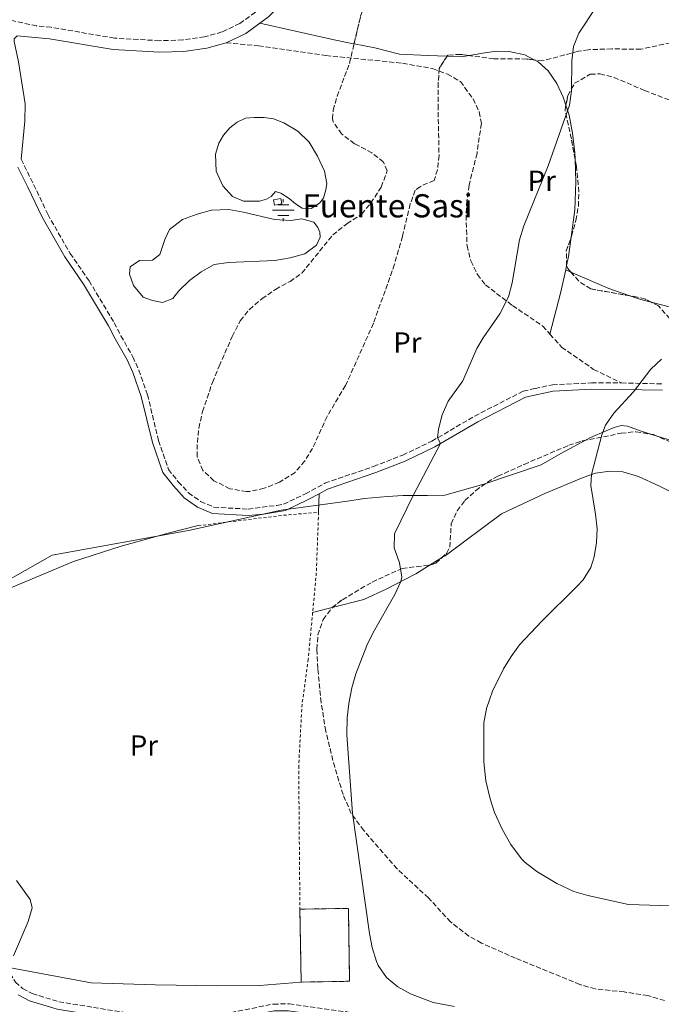
# Model space of a CAD drawing. Units: metres. Extents: x 665439 to 668867, y 4730413 to 4732809.
# Drawn here: x 667381 to 667602, y 4730754 to 4731093 of the extents above; entities that cross this region are included whole.
import ezdxf
from ezdxf.enums import TextEntityAlignment as Align

# ---------------------------------------------------------------- set-up
doc = ezdxf.new("R2010")
doc.units = ezdxf.units.M
doc.header["$MEASUREMENT"] = 0
doc.linetypes.add('DGN Style 2', pattern=[1.7399219301090239, 1.043953158065414, -0.6959687720436097])
doc.linetypes.add('DGN Style 3', pattern=[2.435890702152634, 1.739921930109024, -0.6959687720436097])
for name, color, linetype, lineweight in [('Balsa-alberca', 142, 'Continuous', 0), ('Camino', 7, 'DGN Style 3', 0), ('construcción   en ruinas', 1, 'Continuous', 0), ('contrucción  en ruinas', 1, 'DGN Style 3', 13), ('Curva de nivel intermedia', 30, 'Continuous', 0), ('Edificio', 1, 'Continuous', 13), ('Etiqueta de uso rústico', 92, 'Continuous', 0), ('Fuente-manantial-naciente', 7, 'Continuous', 0), ('Límite de Autonomía', 7, 'Continuous', 0), ('Línea de cambio de uso (parcela vista)', 92, 'Continuous', 0), ('Margen derecho', 7, 'Continuous', 0), ('Senda', 7, 'DGN Style 3', 0), ('Tela metálica o alambrada', 7, 'DGN Style 2', 0), ('Texto de Fuente', 4, 'Continuous', 0), ('Zona arbolada', 92, 'DGN Style 3', 0)]:
    doc.layers.add(name, color=color, linetype=linetype, lineweight=lineweight)
doc.styles.add('Style-Arial', font='arial.ttf')

# ---------------------------------------------------------------- blocks, each defined once
blk = doc.blocks.new('5NACIE')
at = {"layer": 'Fuente-manantial-naciente', "color": 4, "linetype": 'Continuous', "lineweight": 0, "flags": 128}
for points in [[(0, 0.2812), (0, 0.375)], [(-0.375, 0), (0.375, 0)], [(-0.1875, 0.1875), (0.1875, 0.1875)], [(-0.1875, -0.1875), (0.1875, -0.1875)], [(0, -0.2812), (0, -0.375)]]:
    blk.add_lwpolyline(points, dxfattribs=at)

msp = doc.modelspace()

# ---------------------------------------------------------------- linework, layer by layer
at = {"layer": 'Balsa-alberca', "color": 142, "linetype": 'Continuous', "lineweight": 0, "elevation": 1006.330000000002, "flags": 128}
for points in [[(667473.9900000002, 4731031.74), (667471.1699999999, 4731033.560000001), (667469.2599999999, 4731034.119999999), (667467.7599999999, 4731032.449999999), (667466.1600000003, 4731031.58), (667463.7999999998, 4731030.859999999), (667458.2199999997, 4731030.82), (667454.4699999997, 4731032.5), (667451.0700000003, 4731036.09), (667448.79, 4731041.17), (667448.5700000003, 4731047.050000001), (667449.7400000002, 4731050.84), (667451.2999999998, 4731053.609999999), (667453.5099999999, 4731056.100000001), (667456.0599999997, 4731058.130000001), (667458.9199999999, 4731059.4), (667461.9199999999, 4731059.699999999), (667465.3499999996, 4731059.710000001), (667468.6200000001, 4731059.210000001), (667472.1500000004, 4731057.83), (667476.9299999997, 4731055.029999999), (667480.8499999996, 4731051.15), (667483.7999999998, 4731046.369999999), (667486.2100000001, 4731041.16), (667486.9900000002, 4731036.980000001), (667486.6900000004, 4731034.77), (667485.7999999998, 4731031.92), (667484.5099999999, 4731030.130000001), (667481.6200000001, 4731028.350000001), (667478.5300000003, 4731028.470000001), (667476.1399999997, 4731029.91), (667473.9900000002, 4731031.74)], [(667474.6200000001, 4731024.220000001), (667478.3300000001, 4731024.699999999), (667482.4600000001, 4731023.57), (667483.8799999999, 4731021.779999999), (667484.54, 4731020.180000001), (667484.6500000004, 4731018.4), (667483.4299999997, 4731015.630000001), (667479.4500000002, 4731012.689999999), (667474.3099999997, 4731011.26), (667469.0300000003, 4731010.41), (667453.04, 4731009.66), (667448.1399999997, 4731008.949999999), (667443.6500000004, 4731006.51), (667439.5899999999, 4731003.529999999), (667436, 4730999.960000001), (667433.9299999997, 4730997.220000001), (667430.2699999996, 4730995.930000001), (667426.9100000003, 4730996.560000001), (667423.6799999997, 4730997.779999999), (667420.3600000005, 4731001.789999999), (667418.9400000004, 4731005.710000001), (667419.1600000003, 4731008.25), (667422.3799999999, 4731010.33), (667426.9100000003, 4731010.439999999), (667429.3799999999, 4731012.470000001), (667431.1600000003, 4731017.619999999), (667432.7199999997, 4731021.07), (667437.2300000006, 4731024.57), (667442.2400000002, 4731026.380000001), (667447.2199999997, 4731027.730000001), (667453.1799999997, 4731027.91), (667458.2300000006, 4731027.100000001), (667468.9400000004, 4731024.550000001), (667474.6200000001, 4731024.220000001)]]:
    msp.add_lwpolyline(points, close=True, dxfattribs=at)
for points in [[(667473.9900000002, 4731031.74), (667471.1699999999, 4731033.560000001), (667469.2599999999, 4731034.119999999), (667467.7599999999, 4731032.449999999), (667466.1600000003, 4731031.58), (667463.7999999998, 4731030.859999999), (667458.2199999997, 4731030.82), (667454.4699999997, 4731032.5), (667451.0700000003, 4731036.09), (667448.79, 4731041.17), (667448.5700000003, 4731047.050000001), (667449.7400000002, 4731050.84), (667451.2999999998, 4731053.609999999), (667453.5099999999, 4731056.100000001), (667456.0599999997, 4731058.130000001), (667458.9199999999, 4731059.4), (667461.9199999999, 4731059.699999999), (667465.3499999996, 4731059.710000001), (667468.6200000001, 4731059.210000001), (667472.1500000004, 4731057.83), (667476.9299999997, 4731055.029999999), (667480.8499999996, 4731051.15), (667483.7999999998, 4731046.369999999), (667486.2100000001, 4731041.16), (667486.9900000002, 4731036.980000001), (667486.6900000004, 4731034.77), (667485.7999999998, 4731031.92), (667484.5099999999, 4731030.130000001), (667481.6200000001, 4731028.350000001), (667478.5300000003, 4731028.470000001), (667476.1399999997, 4731029.91), (667473.9900000002, 4731031.74)], [(667474.6200000001, 4731024.220000001), (667468.9400000004, 4731024.550000001), (667458.2300000006, 4731027.100000001), (667453.1799999997, 4731027.91), (667447.2199999997, 4731027.730000001), (667442.2400000002, 4731026.380000001), (667437.2300000006, 4731024.57), (667432.7199999997, 4731021.07), (667431.1600000003, 4731017.619999999), (667429.3799999999, 4731012.470000001), (667426.9100000003, 4731010.439999999), (667422.3799999999, 4731010.33), (667419.1600000003, 4731008.25), (667418.9400000004, 4731005.710000001), (667420.3600000005, 4731001.789999999), (667423.6799999997, 4730997.779999999), (667426.9100000003, 4730996.560000001), (667430.2699999996, 4730995.930000001), (667433.9299999997, 4730997.220000001), (667436, 4730999.960000001), (667439.5899999999, 4731003.529999999), (667443.6500000004, 4731006.51), (667448.1399999997, 4731008.949999999), (667453.04, 4731009.66), (667469.0300000003, 4731010.41), (667474.3099999997, 4731011.26), (667479.4500000002, 4731012.689999999), (667483.4299999997, 4731015.630000001), (667484.6500000004, 4731018.4), (667484.54, 4731020.180000001), (667483.8799999999, 4731021.779999999), (667482.4600000001, 4731023.57), (667478.3300000001, 4731024.699999999), (667474.6200000001, 4731024.220000001)]]:
    msp.add_lwpolyline(points, dxfattribs=at)
at = {"layer": 'Camino', "color": 7, "linetype": 'DGN Style 3', "lineweight": 0}
for points in [[(667609.4799999997, 4731275.529999999, 1008.850000000006), (667597.6499999989, 4731264.730000001, 1008.699999999997), (667583.8899999991, 4731249.140000001, 1008.490000000005), (667571.8500000006, 4731233.15, 1008.570000000007), (667560.7600000016, 4731216.190000001, 1008.619999999995), (667553.1799999999, 4731208.36, 1008.589999999997), (667539.140000001, 4731197.540000002, 1008.699999999997), (667532.6299999974, 4731190.690000001, 1008.320000000007), (667524.3999999977, 4731178.010000001, 1008.339999999997), (667509.0199999996, 4731149, 1008.070000000007), (667503.2199999992, 4731140.2, 1007.949999999997), (667482.7399999984, 4731116.010000002, 1007.710000000006), (667464.3000000003, 4731097.430000001, 1007.190000000002), (667456.989999999, 4731092.100000001, 1007.149999999994), (667450.8199999998, 4731089.170000002, 1006.960000000006), (667444.7699999993, 4731087.49, 1006.830000000002), (667437.2999999992, 4731086.42, 1006.710000000006), (667429.2800000017, 4731086.16, 1006.429999999993), (667413.7499999994, 4731087.050000003, 1006.330000000002), (667391.8799999983, 4731090.800000001, 1006.259999999995), (667386.9099999993, 4731091.240000002, 1006.229999999996), (667371.5500000013, 4731094.660000001, 1005.929999999993), (667345.7799999998, 4731097.859999999, 1006.070000000007), (667333.0799999973, 4731101.050000002, 1006.14)], [(667381.5599999983, 4731045.290000003, 1006.289999999994), (667385.879999999, 4731036.59, 1005.970000000001), (667390.7399999981, 4731026.300000003, 1006.179999999993), (667398.4899999975, 4731012.790000001, 1006.130000000005), (667404.9800000007, 4731003.41, 1006.130000000005), (667413.6700000011, 4730988.890000002, 1005.759999999995), (667415.9800000001, 4730984.400000001, 1005.710000000006), (667420.0700000004, 4730977.140000002, 1006.179999999993), (667422.1600000004, 4730972.590000001, 1006.339999999997), (667425.1399999999, 4730964.100000001, 1006.5), (667428.9400000018, 4730948.279999999, 1006.449999999997), (667432.390000001, 4730938.350000001, 1006.649999999994), (667435.7399999968, 4730934.080000001, 1006.850000000006), (667439.2899999986, 4730930.240000002, 1006.869999999995), (667443.4400000015, 4730927.300000002, 1007.14), (667448.0500000005, 4730925.290000002, 1007.270000000004), (667459.8700000001, 4730924.670000001, 1007.979999999996), (667469.7099999995, 4730925.949999999, 1008.320000000007), (667472.0300000017, 4730926.340000001, 1008.410000000004), (667479.5699999988, 4730929.890000002, 1008.410000000004), (667486.3099999978, 4730933.590000002, 1008.669999999998), (667503.0699999994, 4730939.350000001, 1009.089999999997), (667513.1700000025, 4730943.27, 1009.25), (667523.2300000008, 4730948.08, 1009.929999999993), (667537.9800000007, 4730956.730000001, 1010.470000000001), (667554.6900000009, 4730965.330000001, 1011.580000000002), (667558.7800000014, 4730966.230000002, 1012.009999999995), (667564.8000000007, 4730967.560000001, 1012.64), (667578.2699999999, 4730968.190000001, 1013.330000000002), (667588.5499999995, 4730968.160000001, 1014.309999999998)], [(667588.5499999995, 4730968.160000001, 1014.309999999998), (667602.8199999989, 4730967.83, 1016.320000000007)], [(667311.7100000011, 4730835.61, 1004.679999999993), (667330.2699999998, 4730820.440000001, 1004.380000000005), (667338.3299999976, 4730812.880000001, 1004.300000000003), (667349.9699999985, 4730800.33, 1004.429999999993), (667364.3899999999, 4730786.880000001, 1004.470000000001), (667372.4899999979, 4730778.390000002, 1004.699999999997), (667374.7199999986, 4730774.740000002, 1004.809999999998), (667377.8199999989, 4730764.560000001, 1005.059999999998), (667379.6299999994, 4730761.550000002, 1005.229999999996), (667382.0799999969, 4730759.300000001, 1005.440000000002), (667385.3899999994, 4730757.600000001, 1005.529999999999), (667394.5500000014, 4730754.779999999, 1005.860000000001), (667423.2399999977, 4730750.11, 1006.580000000002)], [(667449.1700000003, 4730750.15, 1007.800000000003), (667468.5599999982, 4730753.980000001, 1008.190000000002), (667473.9499999996, 4730754.050000001, 1008.490000000005), (667497.780000001, 4730750.74, 1008.610000000001)]]:
    msp.add_polyline3d(points, dxfattribs=at)
at = {"layer": 'construcción   en ruinas', "color": 1, "linetype": 'Continuous', "lineweight": 0, "extrusion": (-0.02821721490930458, 0.005879082013047866, 0.9995845262795169), "elevation": 9988.111571760557, "flags": 128}
msp.add_lwpolyline([(-4767456.391679928, -311316.3273857922), (-4767452.699425662, -311332.633714577), (-4767477.22319969, -311338.1848052271), (-4767480.915453956, -311321.8784764425), (-4767456.391679928, -311316.3273857922)], close=True, dxfattribs=at)
at = {"layer": 'contrucción  en ruinas', "color": 1, "linetype": 'DGN Style 3', "lineweight": 13, "extrusion": (-0.02821721490930458, 0.005879082013047866, 0.9995845262795169), "elevation": 9988.11157176056, "flags": 128}
msp.add_lwpolyline([(-4767477.22319969, -311338.1848052271), (-4767480.915453956, -311321.8784764425), (-4767456.391679928, -311316.3273857922), (-4767452.699425662, -311332.633714577)], dxfattribs=at)
at = {"layer": 'contrucción  en ruinas', "color": 1, "linetype": 'DGN Style 3', "lineweight": 13, "extrusion": (-0.0001088233428157929, 0.006362369395449467, 0.9999797540016278), "elevation": 31036.56490920037, "flags": 128}
msp.add_lwpolyline([(667478.2360015947, 4730659.842828726), (667477.8059841854, 4730684.983337571)], dxfattribs=at)
at = {"layer": 'Curva de nivel intermedia', "color": 30, "linetype": 'Continuous', "lineweight": 0, "flags": 128}
for points, elevation in [([(667579.9800000021, 4731097.96), (667573.9200000003, 4731088.749999999), (667572.1000000008, 4731084.149999999), (667571.4400000013, 4731079.210000002), (667571.3099999995, 4731068.930000001), (667570.7000000017, 4731063.930000001), (667563.3400000011, 4731043.029999998), (667554.8899999999, 4731022.33), (667553.4400000015, 4731017.560000001), (667550.9300000013, 4731002.679999999), (667549.5800000012, 4730997.88), (667546.6399999999, 4730991.99), (667540.9199999999, 4730983.729999999), (667538.7499999997, 4730980.060000001), (667533.8500000001, 4730968.9), (667528.7899999997, 4730961.88), (667526.7100000009, 4730957.109999998), (667525.5399999997, 4730952.170000001), (667525.1399999997, 4730949.2), (667526.1900000002, 4730947.239999999), (667516.8800000006, 4730929.529999998), (667510.3300000015, 4730916.099999999), (667510.1900000006, 4730911.269999999), (667512.0100000001, 4730906.15), (667512.890000001, 4730901.15), (667512.5199999998, 4730899.680000001), (667510.4099999998, 4730895.17), (667502.9199999997, 4730882.109999998), (667500.7500000015, 4730877.619999998), (667496.9299999994, 4730867.859999999), (667495.5700000004, 4730863.05), (667494.5500000013, 4730857.66), (667494.0000000013, 4730852.689999999), (667493.9200000009, 4730846.810000001), (667495.880000001, 4730819.850000001), (667501.6900000003, 4730778.359999998), (667502.6400000004, 4730773.480000001), (667504.1400000001, 4730768.689999999), (667504.7400000015, 4730767.24), (667507.5800000001, 4730763.09), (667511.4600000003, 4730759.970000001), (667515.8400000012, 4730757.52), (667523.6900000012, 4730754.520000001), (667531.0499999995, 4730753.099999999)], 1010), ([(667628.9500000004, 4730788.49), (667602.0000000009, 4730787.949999999), (667590.9800000014, 4730788.279999998), (667576.9700000013, 4730791.369999999), (667572.1900000002, 4730792.82), (667566.2800000004, 4730795.609999999), (667559.4000000005, 4730799.74), (667555.4199999997, 4730802.749999999), (667554.0899999996, 4730804.060000001), (667550.4599999997, 4730809), (667547.5000000005, 4730814.28), (667544.7800000003, 4730820), (667543.2600000004, 4730824.759999999), (667541.8000000007, 4730830.939999999), (667541.0700000019, 4730837.460000001), (667541.1700000004, 4730850.930000001), (667542.0300000008, 4730855.850000001), (667544.140000001, 4730861.930000001), (667547.9100000017, 4730869.569999999), (667550.52, 4730873.880000001), (667553.4700000006, 4730877.890000001), (667561.1100000005, 4730885.970000001), (667573.2100000017, 4730897.930000001), (667575.3799999999, 4730900.300000001), (667577.9800000016, 4730904.57), (667579.1500000005, 4730908.15), (667579.9800000021, 4730913.119999999), (667580.190000002, 4730917.9), (667579.6700000013, 4730922.869999999), (667577.9700000003, 4730932.82), (667578.2100000017, 4730936.550000001), (667581.8000000014, 4730950.230000001), (667583.1100000013, 4730953.560000001), (667585.9700000001, 4730957.689999999), (667592.7699999996, 4730965.039999999), (667598.7100000007, 4730972.939999999), (667602.3600000006, 4730976.390000001)], 1015), ([(667379.9199999999, 4730796.640000001), (667384.7099999998, 4730789.99), (667385.3500000014, 4730787.149999999), (667384.0100000004, 4730782.399999999), (667378.9499999998, 4730770.640000001)], 1005)]:
    msp.add_lwpolyline(points, dxfattribs=dict(at, elevation=elevation))
at = {"layer": 'Edificio', "color": 1, "linetype": 'Continuous', "lineweight": 13, "extrusion": (0.01912352939005856, 0.003495698921216751, 0.999811017499167), "elevation": 30310.71477403038, "flags": 128}
msp.add_lwpolyline([(4533893.07195878, -1507003.011365459), (4533893.074391588, -1507000.43940238), (4533894.965211514, -1507000.43940238), (4533894.962778707, -1507003.011365459), (4533893.07195878, -1507003.011365459)], close=True, dxfattribs=at)
at = {"layer": 'Edificio', "color": 51, "linetype": 'Continuous', "lineweight": 13, "extrusion": (0.01912352939005856, 0.003495698921216751, 0.999811017499167), "elevation": 30310.71477403037, "flags": 128}
msp.add_lwpolyline([(4533893.074391588, -1507000.43940238), (4533894.965211514, -1507000.43940238), (4533894.962778707, -1507003.011365459), (4533893.07195878, -1507003.011365459), (4533893.074391588, -1507000.43940238)], dxfattribs=at)
at = {"layer": 'Límite de Autonomía', "color": 7, "linetype": 'Continuous', "lineweight": 0}
msp.add_polyline3d([(667620.3900000006, 4730943.699999999, 1019.55), (667595.3900000006, 4730951.58, 1016.05), (667590.6400000006, 4730953.24, 1015.56), (667588.4800000006, 4730953.439999999, 1015.36), (667586.0799999982, 4730952.74, 1015.18), (667583.3000000007, 4730951.66, 1015.06), (667577.9600000009, 4730949.300000001, 1014.61), (667567.7199999989, 4730943.779999999, 1013.5), (667560.9499999993, 4730939.930000001, 1012.13), (667541.1400000006, 4730933.220000001, 1010.88), (667527.629999999, 4730929.460000001, 1010.42), (667521.6499999985, 4730929.310000001, 1010.19), (667513.25, 4730929.350000001, 1009.81), (667507.9200000018, 4730928.960000001, 1009.53), (667499.9200000018, 4730928.26, 1009.24), (667494.1000000016, 4730927.350000001, 1009.05), (667471.2699999996, 4730924.24, 1008.36), (667439.2600000016, 4730917.230000001, 1006.97), (667392.2800000012, 4730908.82, 1005.75), (667315.25, 4730865.15, 1005.66), (667206.6000000016, 4730799.100000001, 1004.75), (667164.6099999994, 4730773.82, 1005.23), (667013.0300000012, 4730761.16, 1022.97), (666857.4200000018, 4730628.83, 1011.48)], dxfattribs=at)
at = {"layer": 'Línea de cambio de uso (parcela vista)', "color": 92, "linetype": 'Continuous', "lineweight": 0, "extrusion": (-0.0240730370249555, -0.0366186500688034, 0.9990393202249519), "elevation": -188307.2489958124, "flags": 128}
msp.add_lwpolyline([(-2041112.06839088, 4315916.502917937), (-2041114.063566114, 4315914.613489947), (-2041118.320932817, 4315912.087406874)], dxfattribs=at)
at = {"layer": 'Línea de cambio de uso (parcela vista)', "color": 92, "linetype": 'Continuous', "lineweight": 0, "extrusion": (0.5836506618584817, -0.09289815474692929, 0.806673315386577), "elevation": -49059.29682713159, "flags": 128}
msp.add_lwpolyline([(4777129.905592415, 68672.69169620762), (4777133.10785728, 68672.47122153873), (4777139.822342001, 68672.65328657604)], dxfattribs=at)
at = {"layer": 'Línea de cambio de uso (parcela vista)', "color": 92, "linetype": 'Continuous', "lineweight": 0, "extrusion": (0.00859902833766353, 0.03969101335118774, 0.9991749997727144), "elevation": 194528.7135308811, "flags": 128}
msp.add_lwpolyline([(349296.3702505004, -4761116.41483444), (349296.3702505004, -4761117.884849861)], dxfattribs=at)
at = {"layer": 'Línea de cambio de uso (parcela vista)', "color": 92, "linetype": 'Continuous', "lineweight": 0, "extrusion": (-0.09699452997604766, 0.0626078092986566, 0.9933138091104688), "elevation": 232451.2933473288, "flags": 128}
msp.add_lwpolyline([(-4336887.392417791, -1991289.969111319), (-4336901.243011939, -1991294.560019915), (-4336908.98365921, -1991297.50513109)], dxfattribs=at)
at = {"layer": 'Línea de cambio de uso (parcela vista)', "color": 92, "linetype": 'Continuous', "lineweight": 0, "extrusion": (-0.0868705000064417, 0.03781296958610098, 0.9955017305659049), "elevation": 121907.4316775816, "flags": 128}
msp.add_lwpolyline([(-4604309.319155466, -1270257.124327201), (-4604309.319155466, -1270255.150574126)], dxfattribs=at)
at = {"layer": 'Línea de cambio de uso (parcela vista)', "color": 92, "linetype": 'Continuous', "lineweight": 0, "extrusion": (0.1283190953585668, 0.4990679130867646, 0.8570095844817494), "elevation": 2447621.899860667, "flags": 128}
msp.add_lwpolyline([(531563.8889980325, -4068741.911593304), (531549.8479461581, -4068739.28594073), (531542.1238759605, -4068738.543461295)], dxfattribs=at)
at = {"layer": 'Línea de cambio de uso (parcela vista)', "color": 92, "linetype": 'Continuous', "lineweight": 0, "extrusion": (-0.2293480945621745, -0.5391422983548985, 0.8103857313929569), "elevation": -2702971.520943768, "flags": 128}
msp.add_lwpolyline([(-1237621.876735126, 3740355.648380673), (-1237617.8875804, 3740355.985300121), (-1237614.259086864, 3740356.67774298)], dxfattribs=at)
at = {"layer": 'Línea de cambio de uso (parcela vista)', "color": 92, "linetype": 'Continuous', "lineweight": 0, "extrusion": (4.391052517997995e-05, 0.001561263111906207, 0.9999987802639367), "elevation": 8424.094804036133, "flags": 128}
msp.add_lwpolyline([(667484.0950696062, 4730916.183679687), (667484.2750700458, 4730922.583687488)], dxfattribs=at)
at = {"layer": 'Línea de cambio de uso (parcela vista)', "color": 92, "linetype": 'Continuous', "lineweight": 0, "extrusion": (-0.03758973374297336, -0.02314707550225553, 0.9990251372277001), "elevation": -133589.2128435604, "flags": 128}
msp.add_lwpolyline([(-3678389.860059449, 3046093.125022706), (-3678389.860059449, 3046088.503880888)], dxfattribs=at)
at = {"layer": 'Línea de cambio de uso (parcela vista)', "color": 92, "linetype": 'Continuous', "lineweight": 0, "extrusion": (-0.0409154059046327, -0.01040261143660261, 0.9991084601958681), "elevation": -75515.70000385804, "flags": 128}
msp.add_lwpolyline([(-4420545.730043316, 1811060.996901451), (-4420545.730043316, 1811054.011582752)], dxfattribs=at)
at = {"layer": 'Línea de cambio de uso (parcela vista)', "color": 92, "linetype": 'Continuous', "lineweight": 0}
for points in [[(667496.3685999997, 4731085.0669, 1008.266399999993), (667496.0999999996, 4731085.119999999, 1008.270000000004), (667488.4600000001, 4731086.730000001, 1007.789999999994), (667463.9299999997, 4731092.24, 1007.169999999998)], [(667528.4362000005, 4731080.799900001, 1008.949299999993), (667521.7699999996, 4731081.109999999, 1008.800000000003), (667511.9900000002, 4731081.550000001, 1008.169999999998), (667503.4900000002, 4731083.66, 1008.169999999998), (667496.3685999997, 4731085.0669, 1008.266399999993)], [(667558.5067999996, 4731079.552200001, 1009.618700000006), (667555.2100000001, 4731081.289999999, 1009.539999999994), (667549.8200000003, 4731082.430000001, 1009.380000000005), (667545.75, 4731082.539999999, 1009.330000000002), (667542.2000000002, 4731082.140000001, 1009.330000000002), (667536.0840999996, 4731081.051300001, 1009.142800000002)], [(667569.4354999998, 4731063.9198, 1009.893599999996), (667568.5199999996, 4731066.720000001, 1009.75), (667566.3300000001, 4731071.42, 1009.699999999997), (667563.2999999998, 4731075.779999999, 1009.809999999998), (667559.8200000003, 4731078.859999999, 1009.649999999994), (667558.5067999996, 4731079.552200001, 1009.618700000006)], [(667572.6188000003, 4731045.3347, 1010.6109), (667572.54, 4731047.52, 1010.600000000006), (667571.7599999999, 4731054.24, 1010.39), (667570.5599999997, 4731060.480000001, 1010.070000000007), (667569.4354999998, 4731063.9198, 1009.893599999996)], [(667571.2504000004, 4731018.414100001, 1010.547600000005), (667572.54, 4731027.84, 1010.699999999997), (667572.9000000004, 4731037.539999999, 1010.649999999994), (667572.6188000003, 4731045.3347, 1010.6109)], [(667598.8486000003, 4730995.976, 1013.155700000003), (667606.4299999997, 4730994.050000001, 1014.020000000004), (667617.2199999997, 4730991.289999999, 1014.550000000003), (667626.3499999996, 4730989.66, 1014.550000000003), (667638.9299999997, 4730986.08, 1014.759999999995), (667659.5700000003, 4730979.199999999, 1015.550000000003), (667673.8799999999, 4730976.08, 1016.449999999997), (667685.2999999998, 4730974.180000001, 1015.970000000001), (667698.4100000003, 4730971.84, 1016.660000000004), (667718.0383000001, 4730967.802200001, 1017.044599999994)], [(667611.6900000004, 4730927.57, 1018.490000000005), (667601.5, 4730932.699999999, 1016.850000000006), (667594.4699999997, 4730935.850000001, 1016.429999999993), (667589.0599999997, 4730937.51, 1015.850000000006), (667584.6200000001, 4730937.730000001, 1015.479999999996), (667579.6699999999, 4730937.07, 1015.110000000001), (667575.4199999999, 4730935.560000001, 1014.789999999994), (667562.1299999999, 4730930.060000001, 1012.149999999994), (667547.25, 4730923.060000001, 1011.300000000003), (667527.75, 4730908.539999999, 1010.660000000004), (667526.5538999997, 4730907.803500001, 1010.597899999993)], [(667312.9900000002, 4730867.49, 1005.990000000005), (667333.0700000003, 4730877.369999999, 1005.360000000001), (667355.5499999998, 4730888.039999999, 1005.309999999998), (667373.7599999999, 4730895.77, 1005.309999999998), (667399.5899999999, 4730906.58, 1005.779999999999), (667416.0099999999, 4730911.869999999, 1005.940000000002), (667432.2400000002, 4730916.310000001, 1006.259999999995), (667442.6399999997, 4730918.949999999, 1007.399999999994)], [(667522.6228, 4730905.3828, 1010.393899999996), (667517.7300000006, 4730902.369999999, 1010.14), (667507.6900000004, 4730897.180000001, 1009.869999999995), (667499.75, 4730893.460000001, 1009.869999999995), (667488.8539000005, 4730890.6897, 1009.394899999999)], [(667478.1299999999, 4730761.560000001, 1009.149999999994), (667463.7100000001, 4730760.359999999, 1008.029999999999), (667449.3700000001, 4730760.27, 1007.190000000002), (667427.8099999997, 4730760.66, 1005.919999999998), (667405.75, 4730761.33, 1005.279999999999), (667372.2999999998, 4730767.460000001, 1005.020000000004), (667364.5800000001, 4730779.41, 1004.75), (667350.5700000003, 4730793.119999999, 1004.600000000006), (667323.1900000004, 4730816.960000001, 1004.550000000003)]]:
    msp.add_polyline3d(points, dxfattribs=at)
at = {"layer": 'Margen derecho', "color": 7, "linetype": 'Continuous', "lineweight": 0, "extrusion": (-0.0722169015078246, 0.09355826132826092, 0.992991223966175), "elevation": 395430.6982362338, "flags": 128}
msp.add_lwpolyline([(-3419210.298880825, -3313804.20677344), (-3419217.669457505, -3313802.599166706), (-3419223.729710304, -3313802.429944945)], dxfattribs=at)
at = {"layer": 'Margen derecho', "color": 7, "linetype": 'Continuous', "lineweight": 0}
for points in [[(667463.9299999992, 4731092.24, 1007.169999999998), (667466.8999999977, 4731094.400000001, 1007.190000000002), (667485.6700000007, 4731113.32, 1007.710000000006), (667506.4099999988, 4731137.810000001, 1007.949999999997), (667512.4499999983, 4731146.970000001, 1008.070000000007), (667527.8299999986, 4731175.99, 1008.339999999997), (667535.7700000001, 4731188.220000002, 1008.320000000007), (667541.8099999975, 4731194.58, 1008.699999999997), (667555.8399999999, 4731205.390000002, 1008.589999999997), (667563.8799999976, 4731213.7, 1008.619999999995), (667575.1099999994, 4731230.859999999, 1008.570000000007), (667586.9699999992, 4731246.62, 1008.490000000005), (667600.4899999975, 4731261.939999999, 1008.699999999997), (667611.82, 4731272.279999999, 1008.850000000006)], [(667381.5599999983, 4731045.290000003, 1006.289999999994), (667382.8599999992, 4731058.410000001, 1006.179999999993), (667382.9599999997, 4731064.360000002, 1006.160000000004), (667380.6599999998, 4731078.930000001, 1006.199999999997), (667379.199999998, 4731085.930000001, 1006.119999999995), (667379.1800000002, 4731086.82, 1006.160000000004), (667380.2100000004, 4731087.83, 1006.179999999993), (667391.3700000007, 4731086.850000001, 1006.259999999995), (667413.3, 4731083.09, 1006.330000000002), (667429.2300000002, 4731082.180000001, 1006.429999999993), (667437.6499999979, 4731082.45, 1006.710000000006), (667445.5899999995, 4731083.59, 1006.830000000002), (667452.219999999, 4731085.430000001, 1006.960000000006)], [(667380.4400000006, 4731042.560000001, 1006.229999999996), (667383.8899999995, 4731035.620000001, 1005.970000000001), (667388.769999999, 4731025.27, 1006.179999999993), (667396.61, 4731011.61, 1006.130000000005), (667403.120000001, 4731002.210000002, 1006.130000000005), (667411.730000001, 4730987.810000001, 1005.759999999995), (667414.030000001, 4730983.350000001, 1005.710000000006), (667418.0900000001, 4730976.130000002, 1006.179999999993), (667420.1000000017, 4730971.76, 1006.339999999997), (667423.010000002, 4730963.470000002, 1006.5), (667426.8099999973, 4730947.66, 1006.449999999997), (667430.4200000016, 4730937.270000001, 1006.649999999994), (667434.0499999993, 4730932.640000002, 1006.850000000006), (667437.8200000002, 4730928.570000002, 1006.869999999995), (667442.3500000008, 4730925.359999999, 1007.14), (667447.5299999998, 4730923.100000001, 1007.270000000004), (667459.9100000004, 4730922.449999999, 1007.979999999996), (667465.1299999994, 4730922.930000001, 1008.119999999995), (667472.699999998, 4730924.210000001, 1008.410000000004), (667480.5799999969, 4730927.91, 1008.410000000004), (667484.3200000008, 4730929.970000001, 1008.559999999998)], [(667484.3200000008, 4730929.970000001, 1008.559999999998), (667487.2100000008, 4730931.560000002, 1008.669999999998), (667503.8299999972, 4730937.270000001, 1009.089999999997), (667514.0500000009, 4730941.24, 1009.25), (667524.2700000001, 4730946.12, 1009.929999999993), (667539.0500000013, 4730954.790000002, 1010.470000000001), (667555.4499999987, 4730963.230000001, 1011.580000000002), (667565.089999999, 4730965.36, 1012.64), (667578.3199999991, 4730965.970000001, 1013.330000000002), (667588.5199999983, 4730965.939999999, 1014.309999999998), (667602.7499999995, 4730965.619999999, 1016.320000000007)], [(667570.1700000018, 4730745.800000001, 1010.059999999998), (667551.3999999985, 4730745.860000002, 1009.449999999997), (667522.0799999975, 4730748.020000001, 1009.080000000002), (667497.6, 4730748.369999999, 1008.610000000001), (667473.7999999997, 4730751.680000002, 1008.490000000005), (667468.8099999987, 4730751.609999999, 1008.190000000002), (667449.5300000003, 4730747.810000002, 1007.800000000003), (667439.6000000016, 4730746.67, 1007.550000000003), (667432.1000000002, 4730746.59, 1007.050000000003), (667422.8199999997, 4730747.510000001, 1006.580000000002), (667393.949999998, 4730752.210000001, 1005.860000000001), (667384.3999999971, 4730755.15, 1005.529999999999), (667380.5599999991, 4730757.119999999, 1005.440000000002)]]:
    msp.add_polyline3d(points, dxfattribs=at)
at = {"layer": 'Senda', "color": 7, "linetype": 'DGN Style 3', "lineweight": 0}
for points in [[(667452.219999999, 4731085.430000001, 1006.960000000006), (667463.4100000006, 4731084.420000002, 1007.279999999999), (667486.6200000007, 4731081.050000001, 1007.330000000002), (667513.11, 4731078.410000001, 1007.75), (667523.4699999976, 4731076.540000003, 1008.229999999996), (667528.5399999993, 4731074.67, 1008.550000000003), (667533.0599999989, 4731072.07, 1008.649999999994), (667537.3900000006, 4731066.130000001, 1008.970000000001), (667539.5299999998, 4731061.67, 1009.080000000002), (667540.2699999996, 4731057.580000003, 1009.130000000005), (667538.780000001, 4731047.310000001, 1009.130000000005), (667536.0300000017, 4731036.390000002, 1009.020000000004), (667535.2600000005, 4731030.92, 1009.020000000004), (667534.9999999991, 4731025.880000004, 1009.020000000004), (667535.3299999975, 4731015.470000001, 1009.080000000002), (667536.6399999997, 4731010.24, 1009.240000000005), (667538.9100000006, 4731005.540000002, 1009.710000000006), (667541.6799999999, 4731002.02, 1009.710000000006), (667551.0199999985, 4730994.84, 1010.080000000002), (667561.4099999999, 4730987.810000001, 1011.190000000002), (667563.9299999991, 4730984.990000002, 1011.5)], [(667563.9299999991, 4730984.990000002, 1011.5), (667567.9600000011, 4730980.500000001, 1011.990000000005), (667578.9999999986, 4730972.840000002, 1013.149999999994), (667588.5499999995, 4730968.160000001, 1014.309999999998)]]:
    msp.add_polyline3d(points, dxfattribs=at)
at = {"layer": 'Tela metálica o alambrada', "color": 7, "linetype": 'DGN Style 2', "lineweight": 0, "extrusion": (0.06388713676833085, -0.7426879643752967, 0.6665830940907687), "elevation": -3470284.049564333, "flags": 128}
msp.add_lwpolyline([(1070450.204982219, 3104567.566990116), (1070479.813593704, 3104569.136552447), (1070491.948242443, 3104569.136552446)], dxfattribs=at)
at = {"layer": 'Tela metálica o alambrada', "color": 7, "linetype": 'DGN Style 2', "lineweight": 0, "extrusion": (-0.395409495865852, 0.03748530389807218, 0.9177397139553143), "elevation": -85663.85481254518, "flags": 128}
msp.add_lwpolyline([(-4772802.618184791, 200476.4110153394), (-4772781.117794621, 200477.7454150248), (-4772767.979149333, 200477.7454150248)], dxfattribs=at)
at = {"layer": 'Tela metálica o alambrada', "color": 7, "linetype": 'DGN Style 2', "lineweight": 0}
msp.add_polyline3d([(667482.0899999999, 4730888.970000001, 1009.100000000006), (667480.5599999997, 4730872.890000001, 1009.100000000006), (667478.4299999997, 4730857.359999999, 1008.669999999998), (667477.2699999996, 4730836.09, 1008.360000000001), (667477.7000000002, 4730786.699999999, 1008.300000000003)], dxfattribs=at)
at = {"layer": 'Zona arbolada', "color": 92, "linetype": 'DGN Style 3', "lineweight": 0, "extrusion": (0.01214498888752718, -0.02093474015445004, 0.9997070750472797), "elevation": -89924.86367048758, "flags": 128}
msp.add_lwpolyline([(2951483.087812259, 3756245.7153692), (2951478.685489794, 3756243.459409866), (2951475.861435754, 3756239.327616213)], dxfattribs=at)
at = {"layer": 'Zona arbolada', "color": 92, "linetype": 'DGN Style 3', "lineweight": 0, "elevation": 1013.789999999994, "flags": 128}
msp.add_lwpolyline([(667569.6610000003, 4731008.625499999), (667569.6500000004, 4731008.65), (667569.5700000003, 4731013.67), (667571.2504000004, 4731018.414100001)], dxfattribs=at)
at = {"layer": 'Zona arbolada', "color": 92, "linetype": 'DGN Style 3', "lineweight": 0, "extrusion": (-0.02782012932773732, -0.0124229120545074, 0.9995357480652076), "elevation": -76331.4590419652, "flags": 128}
msp.add_lwpolyline([(-4047680.913070851, 2537425.194225432), (-4047682.44645588, 2537424.738006448), (-4047683.547651254, 2537424.738006448)], dxfattribs=at)
at = {"layer": 'Zona arbolada', "color": 92, "linetype": 'DGN Style 3', "lineweight": 0}
for points in [[(667496.3685999997, 4731085.0669, 1011.520000000004), (667498.6100000005, 4731094.59, 1011.520000000004), (667499.9500000002, 4731098.5, 1011.570000000007), (667503.9699999997, 4731103.560000001, 1011.89), (667505.9100000003, 4731108.369999999, 1011.880000000005), (667506.1200000001, 4731110.109999999, 1011.89), (667500.4900000002, 4731115.609999999, 1011.940000000002), (667500.4500000002, 4731120.689999999, 1011.929999999993), (667500.9400000004, 4731121.84, 1011.940000000002), (667506.2300000006, 4731130.140000001, 1012.149999999994), (667511.2000000002, 4731137.109999999, 1012.259999999995), (667527.4100000003, 4731162.34, 1013.789999999994), (667535.2800000003, 4731173.470000001, 1013.940000000002), (667544.3799999999, 4731184.699999999, 1014.429999999993), (667549.8499999996, 4731191.890000001, 1014.320000000007), (667556.6100000005, 4731198.640000001, 1014.369999999995), (667563.0499999998, 4731206.279999999, 1014.789999999994), (667576.4500000002, 4731224.01, 1014.850000000006), (667587.3300000001, 4731240.560000001, 1015.270000000004), (667594.1100000005, 4731247.980000001, 1015.330000000002), (667600.7100000001, 4731256.25, 1016.009999999995), (667609.2199999997, 4731264.680000001, 1016.490000000005)], [(667607.9800000006, 4731085.99, 1014.570000000007), (667595.2999999998, 4731083.25, 1014.320000000007), (667585.29, 4731083.33, 1014.449999999997), (667577.2199999997, 4731083.07, 1014.259999999995), (667573.7199999997, 4731082.539999999, 1014.110000000001), (667561.3700000001, 4731079.220000001, 1013.470000000001), (667555.9400000004, 4731079.850000001, 1013.309999999998), (667544.5899999999, 4731079.930000001, 1012.839999999997), (667533.0599999997, 4731081.449999999, 1012.360000000001), (667528.7000000002, 4731081.210000001, 1012.259999999995), (667525.7599999999, 4731076.640000001, 1012.199999999997), (667525.3899999997, 4731071.65, 1012.100000000006), (667525.3200000003, 4731064.01, 1011.960000000006), (667525.6799999997, 4731046.619999999, 1011.990000000005), (667525.1399999997, 4731041.680000001, 1011.979999999996), (667523.9900000002, 4731037.960000001, 1011.940000000002), (667519.2300000006, 4731035.949999999, 1011.699999999997), (667517.4000000004, 4731034.600000001, 1011.619999999995), (667515.7400000002, 4731029.880000001, 1011.660000000004), (667513.0300000003, 4731018.699999999, 1011.940000000002), (667510.3300000001, 4731009.07, 1011.779999999999), (667503.0800000001, 4730988.75, 1011.460000000006), (667493.4199999999, 4730967.24, 1011.369999999995), (667487.0499999998, 4730956.619999999, 1011.300000000003), (667482.0700000003, 4730945.59, 1011.360000000001), (667479.3399999999, 4730941.27, 1011.360000000001), (667476.0199999996, 4730937.279999999, 1011.360000000001), (667470.6100000005, 4730933.9, 1011.25), (667465.3899999997, 4730931.83, 1011.039999999994), (667460.4800000006, 4730930.76, 1010.789999999994), (667459.3099999997, 4730930.680000001, 1010.779999999999), (667453.5800000001, 4730931.689999999, 1010.779999999999), (667448.04, 4730934.439999999, 1010.779999999999), (667444.2199999997, 4730937.980000001, 1010.779999999999), (667442.2800000003, 4730942.730000001, 1010.779999999999), (667442.3300000001, 4730947.640000001, 1010.779999999999), (667442.8300000001, 4730952.619999999, 1010.779999999999), (667444.0999999996, 4730958.32, 1010.779999999999), (667447.5300000003, 4730968.359999999, 1010.779999999999), (667449.8399999999, 4730973.980000001, 1010.779999999999), (667454.3799999999, 4730984.189999999, 1010.779999999999), (667457.1299999999, 4730989.609999999, 1010.669999999998), (667460.2599999999, 4730993.51, 1010.669999999998), (667464.5700000003, 4730997.210000001, 1010.669999999998), (667469.29, 4731000.42, 1010.720000000001), (667474.2800000003, 4731003.16, 1010.720000000001), (667478.3799999999, 4731006.029999999, 1010.720000000001), (667489.0199999996, 4731019.210000001, 1010.830000000002), (667493.8799999999, 4731023.060000001, 1010.779999999999), (667499.0199999996, 4731026.359999999, 1010.830000000002), (667502.1600000003, 4731030.230000001, 1011.229999999996), (667505.75, 4731035.720000001, 1011.360000000001), (667507.7999999998, 4731041.32, 1011.360000000001), (667506.4500000002, 4731044.380000001, 1011.360000000001), (667502.54, 4731047.5, 1011.360000000001), (667496.5300000003, 4731050.66, 1011.089999999997), (667492.0800000001, 4731054.02, 1011.149999999994), (667489.1799999997, 4731058.180000001, 1011.149999999994), (667488.9100000003, 4731059.220000001, 1011.149999999994), (667489.1600000003, 4731062.230000001, 1011.149999999994), (667490.5599999997, 4731067.02, 1011.460000000006), (667494.79, 4731078.359999999, 1011.520000000004), (667498.6100000005, 4731094.59, 1011.520000000004)], [(667607.9800000006, 4731085.99, 1014.570000000007), (667595.2999999998, 4731083.25, 1014.320000000007), (667585.29, 4731083.33, 1014.449999999997), (667577.2199999997, 4731083.07, 1014.259999999995), (667573.7199999997, 4731082.539999999, 1014.110000000001), (667561.3700000001, 4731079.220000001, 1013.470000000001), (667558.5067999996, 4731079.552200001, 1013.385599999994)], [(667525.3899999997, 4731071.65, 1012.100000000006), (667525.3200000003, 4731064.01, 1011.960000000006), (667525.6799999997, 4731046.619999999, 1011.990000000005), (667525.1399999997, 4731041.680000001, 1011.979999999996), (667523.9900000002, 4731037.960000001, 1011.940000000002), (667519.2300000006, 4731035.949999999, 1011.699999999997), (667517.4000000004, 4731034.600000001, 1011.619999999995), (667515.7400000002, 4731029.880000001, 1011.660000000004), (667513.0300000003, 4731018.699999999, 1011.940000000002), (667510.3300000001, 4731009.07, 1011.779999999999), (667503.0800000001, 4730988.75, 1011.460000000006), (667493.4199999999, 4730967.24, 1011.369999999995), (667487.0499999998, 4730956.619999999, 1011.300000000003), (667482.0700000003, 4730945.59, 1011.360000000001), (667479.3399999999, 4730941.27, 1011.360000000001), (667476.0199999996, 4730937.279999999, 1011.360000000001), (667470.6100000005, 4730933.9, 1011.25), (667465.3899999997, 4730931.83, 1011.039999999994), (667460.4800000006, 4730930.76, 1010.789999999994), (667459.3099999997, 4730930.680000001, 1010.779999999999), (667453.5800000001, 4730931.689999999, 1010.779999999999), (667448.04, 4730934.439999999, 1010.779999999999), (667444.2199999997, 4730937.980000001, 1010.779999999999), (667442.2800000003, 4730942.730000001, 1010.779999999999), (667442.3300000001, 4730947.640000001, 1010.779999999999), (667442.8300000001, 4730952.619999999, 1010.779999999999), (667444.0999999996, 4730958.32, 1010.779999999999), (667447.5300000003, 4730968.359999999, 1010.779999999999), (667449.8399999999, 4730973.980000001, 1010.779999999999), (667454.3799999999, 4730984.189999999, 1010.779999999999), (667457.1299999999, 4730989.609999999, 1010.669999999998), (667460.2599999999, 4730993.51, 1010.669999999998), (667464.5700000003, 4730997.210000001, 1010.669999999998), (667469.29, 4731000.42, 1010.720000000001), (667474.2800000003, 4731003.16, 1010.720000000001), (667478.3799999999, 4731006.029999999, 1010.720000000001), (667489.0199999996, 4731019.210000001, 1010.830000000002), (667493.8799999999, 4731023.060000001, 1010.779999999999), (667499.0199999996, 4731026.359999999, 1010.830000000002), (667502.1600000003, 4731030.230000001, 1011.229999999996), (667505.75, 4731035.720000001, 1011.360000000001), (667507.7999999998, 4731041.32, 1011.360000000001), (667506.4500000002, 4731044.380000001, 1011.360000000001), (667502.54, 4731047.5, 1011.360000000001), (667496.5300000003, 4731050.66, 1011.089999999997), (667492.0800000001, 4731054.02, 1011.149999999994), (667489.1799999997, 4731058.180000001, 1011.149999999994), (667488.9100000003, 4731059.220000001, 1011.149999999994), (667489.1600000003, 4731062.230000001, 1011.149999999994), (667490.5599999997, 4731067.02, 1011.460000000006), (667494.79, 4731078.359999999, 1011.520000000004), (667496.3685999997, 4731085.0669, 1011.520000000004)], [(667536.0840999996, 4731081.051300001, 1012.4859), (667533.0599999997, 4731081.449999999, 1012.360000000001), (667528.7000000002, 4731081.210000001, 1012.259999999995), (667528.4362000005, 4731080.799900001, 1012.2546)], [(667558.5067999996, 4731079.552200001, 1013.385599999994), (667555.9400000004, 4731079.850000001, 1013.309999999998), (667544.5899999999, 4731079.930000001, 1012.839999999997), (667536.0840999996, 4731081.051300001, 1012.4859)], [(667606.8700000001, 4730988.49, 1016.649999999994), (667601.3200000003, 4730994.710000001, 1016.119999999995), (667596.8300000001, 4730997.01, 1015.800000000003), (667594.1200000001, 4730997.730000001, 1015.589999999997), (667578.0300000003, 4731000.57, 1013.740000000005), (667573.8499999996, 4731003.26, 1013.839999999997), (667570.1100000005, 4731007.619999999, 1013.789999999994), (667569.6500000004, 4731008.65, 1013.789999999994), (667569.5700000003, 4731013.67, 1013.789999999994), (667571.3799999999, 4731018.779999999, 1013.789999999994), (667572.8399999999, 4731024.15, 1013.839999999997), (667573.7400000002, 4731029.050000001, 1014.270000000004), (667573.9000000004, 4731034.07, 1014.490000000005), (667573.0899999999, 4731042.82, 1014.570000000007), (667571.3099999997, 4731052.32, 1013.789999999994), (667569.1200000001, 4731062.32, 1014.320000000007), (667570.0999999996, 4731067.289999999, 1014.429999999993), (667572.4400000004, 4731071.529999999, 1015.410000000004), (667577.8499999996, 4731074.59, 1015.690000000002), (667581.2000000002, 4731074.74, 1015.800000000003), (667586.0199999996, 4731073.5, 1015.910000000004), (667596.5700000003, 4731069.01, 1016.910000000004), (667605.3399999999, 4731065.630000001, 1017.020000000004)], [(667569.4354999998, 4731063.9198, 1014.3554), (667570.0999999996, 4731067.289999999, 1014.429999999993), (667572.4400000004, 4731071.529999999, 1015.410000000004), (667577.8499999996, 4731074.59, 1015.690000000002), (667581.2000000002, 4731074.74, 1015.800000000003), (667586.0199999996, 4731073.5, 1015.910000000004), (667596.5700000003, 4731069.01, 1016.910000000004), (667605.3399999999, 4731065.630000001, 1017.020000000004)], [(667572.6188000003, 4731045.3347, 1014.363500000007), (667571.3099999997, 4731052.32, 1013.789999999994), (667569.1200000001, 4731062.32, 1014.320000000007), (667569.4354999998, 4731063.9198, 1014.3554)], [(667571.2504000004, 4731018.414100001, 1013.789999999994), (667571.3799999999, 4731018.779999999, 1013.789999999994), (667572.8399999999, 4731024.15, 1013.839999999997), (667573.7400000002, 4731029.050000001, 1014.270000000004), (667573.9000000004, 4731034.07, 1014.490000000005), (667573.0899999999, 4731042.82, 1014.570000000007), (667572.6188000003, 4731045.3347, 1014.363500000007)], [(667591.5122999996, 4730998.190300001, 1015.290200000003), (667578.0300000003, 4731000.57, 1013.740000000005), (667573.8499999996, 4731003.26, 1013.839999999997), (667571.1516000006, 4731006.4058, 1013.803899999999)], [(667598.8486000003, 4730995.976, 1015.943899999998), (667596.8300000001, 4730997.01, 1015.800000000003), (667594.1200000001, 4730997.730000001, 1015.589999999997), (667591.5122999996, 4730998.190300001, 1015.290200000003)], [(667606.8700000001, 4730988.49, 1016.649999999994), (667601.3200000003, 4730994.710000001, 1016.119999999995), (667598.8486000003, 4730995.976, 1015.943899999998)], [(667603.4699999997, 4730755.25, 1013.399999999994), (667597.7100000001, 4730756.890000001, 1013.369999999995), (667589.5099999999, 4730758.180000001, 1013.009999999995), (667579.5599999997, 4730759.180000001, 1013.220000000001), (667574.2800000003, 4730760.710000001, 1013.220000000001), (667552.0800000001, 4730769.789999999, 1013.220000000001), (667540.3200000003, 4730775.029999999, 1012.699999999997), (667535.9199999999, 4730777.42, 1012.699999999997), (667529.6200000001, 4730782.32, 1012.699999999997), (667522.04, 4730790.58, 1012.699999999997), (667511.2199999997, 4730800.57, 1012.479999999996), (667499.7100000001, 4730813.810000001, 1012.229999999996), (667495.3799999999, 4730819.74, 1012.089999999997), (667492.6100000005, 4730826.230000001, 1012.009999999995), (667489.6900000004, 4730835.630000001, 1011.949999999997), (667486.6200000001, 4730848.109999999, 1012.059999999998), (667485.0099999999, 4730857.980000001, 1011.979999999996), (667483.9100000003, 4730869.66, 1011.64), (667483.5599999997, 4730876.34, 1011.64), (667483.8700000001, 4730881.289999999, 1011.839999999997), (667485.6900000004, 4730886.619999999, 1012.059999999998), (667488.79, 4730890.640000001, 1012.169999999998), (667492.3499999996, 4730893.41, 1012.270000000004), (667502.5899999999, 4730899.49, 1012.589999999997), (667513.0099999999, 4730904.220000001, 1013.75), (667522.9299999997, 4730905.42, 1013.770000000004), (667524.5800000001, 4730906.01, 1013.860000000001), (667528.2999999998, 4730909.390000001, 1014.300000000003), (667529.4100000003, 4730911.5, 1014.490000000005), (667529.8799999999, 4730919.550000001, 1015.020000000004), (667531.9199999999, 4730924.060000001, 1015.64), (667534.5800000001, 4730927.58, 1016.190000000002), (667538.3600000005, 4730931.060000001, 1016.509999999995), (667542.3600000005, 4730933.99, 1016.75), (667545.9600000001, 4730935.970000001, 1017.029999999999), (667555.0199999996, 4730940.08, 1018.100000000006), (667570.4400000004, 4730946.680000001, 1019.360000000001), (667575.2000000002, 4730948.17, 1019.710000000006), (667588.5199999996, 4730950.83, 1020.740000000005), (667593.5599999997, 4730951.350000001, 1021.270000000004), (667599.5899999999, 4730950.34, 1022.220000000001), (667605.2999999998, 4730947.890000001, 1022.539999999994)], [(667526.5538999997, 4730907.803500001, 1014.093500000003), (667528.2999999998, 4730909.390000001, 1014.300000000003), (667529.4100000003, 4730911.5, 1014.490000000005), (667529.8799999999, 4730919.550000001, 1015.020000000004), (667531.9199999999, 4730924.060000001, 1015.64), (667534.5800000001, 4730927.58, 1016.190000000002), (667538.3600000005, 4730931.060000001, 1016.509999999995), (667542.3600000005, 4730933.99, 1016.75), (667545.9600000001, 4730935.970000001, 1017.029999999999), (667555.0199999996, 4730940.08, 1018.100000000006), (667570.4400000004, 4730946.680000001, 1019.360000000001), (667575.2000000002, 4730948.17, 1019.710000000006), (667588.5199999996, 4730950.83, 1020.740000000005), (667593.5599999997, 4730951.350000001, 1021.270000000004), (667599.5899999999, 4730950.34, 1022.220000000001), (667605.2999999998, 4730947.890000001, 1022.539999999994), (667613.8499999996, 4730942.800000001, 1023.570000000007)], [(667522.6228, 4730905.3828, 1013.769400000005), (667522.9299999997, 4730905.42, 1013.770000000004), (667524.5800000001, 4730906.01, 1013.860000000001), (667526.5538999997, 4730907.803500001, 1014.093500000003)], [(667488.8539000005, 4730890.6897, 1012.171799999997), (667492.3499999996, 4730893.41, 1012.270000000004), (667502.5899999999, 4730899.49, 1012.589999999997), (667513.0099999999, 4730904.220000001, 1013.75), (667522.6228, 4730905.3828, 1013.769400000005)], [(667603.4699999997, 4730755.25, 1013.399999999994), (667597.7100000001, 4730756.890000001, 1013.369999999995), (667589.5099999999, 4730758.180000001, 1013.009999999995), (667579.5599999997, 4730759.180000001, 1013.220000000001), (667574.2800000003, 4730760.710000001, 1013.220000000001), (667552.0800000001, 4730769.789999999, 1013.220000000001), (667540.3200000003, 4730775.029999999, 1012.699999999997), (667535.9199999999, 4730777.42, 1012.699999999997), (667529.6200000001, 4730782.32, 1012.699999999997), (667522.04, 4730790.58, 1012.699999999997), (667511.2199999997, 4730800.57, 1012.479999999996), (667499.7100000001, 4730813.810000001, 1012.229999999996), (667495.3799999999, 4730819.74, 1012.089999999997), (667492.6100000005, 4730826.230000001, 1012.009999999995), (667489.6900000004, 4730835.630000001, 1011.949999999997), (667486.6200000001, 4730848.109999999, 1012.059999999998), (667485.0099999999, 4730857.980000001, 1011.979999999996), (667483.9100000003, 4730869.66, 1011.64), (667483.5599999997, 4730876.34, 1011.64), (667483.8700000001, 4730881.289999999, 1011.839999999997), (667485.6900000004, 4730886.619999999, 1012.059999999998), (667488.79, 4730890.640000001, 1012.169999999998), (667488.8539000005, 4730890.6897, 1012.171799999997)]]:
    msp.add_polyline3d(points, dxfattribs=at)

# ---------------------------------------------------------------- block references
at = {"layer": 'Fuente-manantial-naciente', "color": 7, "linetype": 'Continuous', "lineweight": 0, "xscale": 10, "yscale": 10, "zscale": 10}
msp.add_blockref('5NACIE', (667471.9499999996, 4731027.730000001, 1007.210000000006), dxfattribs=at)

# ---------------------------------------------------------------- texts
at = {"layer": 'Etiqueta de uso rústico', "color": 92, "linetype": 'Continuous', "lineweight": 0, "style": 'Style-Arial'}
for p in [(667561.0954566061, 4731037.87001, 1009.869999999995), (667514.7554566064, 4730982.12001, 1009.020000000004), (667423.8954566085, 4730843.140010001, 1006.770000000004)]:
    msp.add_text('Pr', height=7.000000000000002, dxfattribs=at).set_placement(p, align=Align.MIDDLE_CENTER)
at = {"layer": 'Texto de Fuente', "color": 4, "linetype": 'Continuous', "lineweight": 0, "style": 'Style-Arial'}
msp.add_text('Fuente Sasi', height=8, dxfattribs=at).set_placement((667478.5300000021, 4731025.24, 1007.410000000004))

doc.saveas('drawing.dxf')
